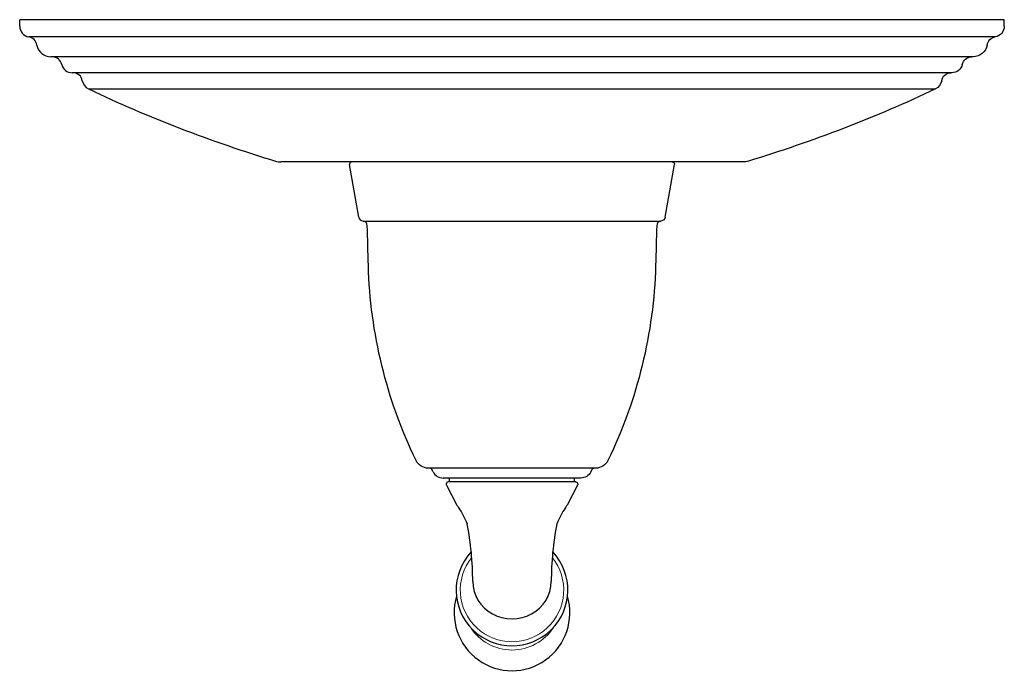
# Model space of a CAD drawing. Units: inches. Extents: x -3.19 to 3.19, y -4.24 to 0.
import ezdxf

# ---------------------------------------------------------------- set-up
doc = ezdxf.new("R2010")
doc.units = ezdxf.units.IN
doc.header["$MEASUREMENT"] = 0

msp = doc.modelspace()

# ---------------------------------------------------------------- linework, layer by layer
for points in [[(-3.1875, -0.041), (-3.1875, 0)], [(3.1875, 0), (0, 0), (-3.1875, 0)], [(3.1875, -0.041), (3.1875, 0)], [(3.1292, -0.1099), (0, -0.1099), (-3.1292, -0.1099)], [(2.9855, -0.2388), (0, -0.2388), (-2.9855, -0.2388)], [(2.8476, -0.3427), (0, -0.3427), (-2.8476, -0.3427)], [(-2.7427, -0.447), (0, -0.447), (2.7427, -0.447)], [(1.4961, -0.9193), (0, -0.9193), (-1.4961, -0.9193)], [(-0.9921, -1.2766), (-1.0511, -0.9368)], [(0.9921, -1.2766), (1.0511, -0.9368)], [(-0.9647, -1.3021), (0, -1.3021), (0.9647, -1.3021)], [(-0.5112, -2.9252), (-0.5209, -2.907)], [(0.5112, -2.9252), (0.5209, -2.907)], [(0.4449, -2.9656), (0, -2.9656), (-0.4449, -2.9656)], [(0.4112, -2.9906), (-0.4112, -2.9906)], [(-0.4046, -2.9906), (-0.4046, -2.9656)], [(0.4046, -2.9906), (0.4046, -2.9656)], [(-0.4243, -3.0126), (-0.3562, -3.1404)], [(0.4243, -3.0126), (0.3562, -3.1404)]]:
    msp.add_lwpolyline(points)
for centre, start, end in [((-2.2, -3.634), 359.93517, 11.02806), ((2.2, -3.634), 168.97194, 180.06483)]:
    msp.add_arc(centre, 1.9456, start, end)
at = {"lineweight": 5}
for centre, radius, start, end in [((0, -3.69), 0.335, 140.96619, 39.03381), ((0, -3.759), 0.3196, 212.70691, 327.2262)]:
    msp.add_arc(centre, radius, start, end, dxfattribs=at)
for centre, major_axis, ratio, start_param, end_param in [((0, -3.6898), (0, -0.362), 0.998578, 3.962215, 8.604155), ((0, -3.6362), (-0.2544, 0), 0.947368, 0, 3.141593), ((0, -3.8371), (0, -0.3754), 0.998628, 4.422792, 8.143579)]:
    msp.add_ellipse(centre, major_axis=major_axis, ratio=ratio, start_param=start_param, end_param=end_param)
for points in [[(-3.1875, -0.041), (-3.1874, -0.075), (-3.1628, -0.1042), (-3.1292, -0.1099)], [(3.1875, -0.041), (3.1874, -0.075), (3.1628, -0.1042), (3.1292, -0.1099)], [(-3.0761, -0.1628), (-3.0809, -0.1357), (-3.1021, -0.1145), (-3.1292, -0.1099)], [(3.0761, -0.1628), (3.0809, -0.1357), (3.1021, -0.1145), (3.1292, -0.1099)], [(-3.0761, -0.1628), (-3.0684, -0.2067), (-3.0302, -0.2388), (-2.9855, -0.2388)], [(3.0761, -0.1628), (3.0684, -0.2067), (3.0302, -0.2388), (2.9855, -0.2388)], [(-2.9157, -0.2887), (-2.9224, -0.2607), (-2.9467, -0.2403), (-2.9755, -0.2388)], [(2.9157, -0.2887), (2.9224, -0.2607), (2.9467, -0.2403), (2.9755, -0.2388)], [(-2.9157, -0.2887), (-2.9083, -0.3204), (-2.8801, -0.3427), (-2.8476, -0.3427)], [(2.9157, -0.2887), (2.9083, -0.3204), (2.8801, -0.3427), (2.8476, -0.3427)], [(-2.782, -0.3939), (-2.7863, -0.3645), (-2.8116, -0.3427), (-2.8413, -0.3427)], [(2.782, -0.3939), (2.7863, -0.3645), (2.8116, -0.3427), (2.8413, -0.3427)], [(-2.782, -0.3939), (-2.7784, -0.417), (-2.7639, -0.4368), (-2.7427, -0.447)], [(2.782, -0.3939), (2.7784, -0.417), (2.7639, -0.4368), (2.7427, -0.447)], [(-2.7427, -0.447), (-2.3508, -0.6324), (-1.9458, -0.7885), (-1.5308, -0.9141)], [(2.7427, -0.447), (2.3508, -0.6324), (1.9458, -0.7885), (1.5308, -0.9141)], [(-1.5308, -0.9141), (-1.5196, -0.9175), (-1.5078, -0.9193), (-1.4961, -0.9193)], [(1.5308, -0.9141), (1.5196, -0.9175), (1.5078, -0.9193), (1.4961, -0.9193)], [(-0.9921, -1.2766), (-0.9897, -1.2903), (-0.9786, -1.3007), (-0.9647, -1.3021)], [(0.9921, -1.2766), (0.9897, -1.2903), (0.9786, -1.3007), (0.9647, -1.3021)], [(-0.5208, -2.907), (-0.5225, -2.9038), (-0.5259, -2.9016), (-0.5297, -2.9016)], [(-0.5112, -2.9252), (-0.4983, -2.95), (-0.4728, -2.9656), (-0.4449, -2.9656)], [(0.5112, -2.9252), (0.4983, -2.95), (0.4728, -2.9656), (0.4449, -2.9656)], [(0.5208, -2.907), (0.5225, -2.9038), (0.5259, -2.9016), (0.5297, -2.9016)], [(-0.3562, -3.1404), (-0.3534, -3.1456), (-0.3492, -3.153), (-0.3446, -3.1596)], [(-0.3446, -3.1596), (-0.3241, -3.1893), (-0.3054, -3.2235), (-0.2903, -3.2619)], [(0.3446, -3.1596), (0.3241, -3.1893), (0.3054, -3.2235), (0.2903, -3.2619)], [(0.3562, -3.1404), (0.3534, -3.1456), (0.3492, -3.153), (0.3446, -3.1596)]]:
    msp.add_open_spline(points, degree=3)
for points, knots in [([(-1.0363, -0.9193), (-1.0447, -0.9193), (-1.0514, -0.9259), (-1.0514, -0.9342), (-1.0514, -0.9342), (-1.0511, -0.9368), (-1.0511, -0.9368)], [0, 0, 0, 0, 1, 1, 1, 2, 2, 2, 2]), ([(1.0363, -0.9193), (1.0447, -0.9193), (1.0514, -0.9259), (1.0514, -0.9342), (1.0514, -0.9342), (1.0511, -0.9368), (1.0511, -0.9368)], [0, 0, 0, 0, 1, 1, 1, 2, 2, 2, 2]), ([(0.9647, -1.3021), (0.9493, -1.3037), (0.9374, -1.3165), (0.937, -1.3321), (0.9346, -1.4178), (0.9323, -1.5035), (0.9299, -1.5892), (0.9178, -2.0269), (0.8127, -2.4571), (0.6215, -2.851), (0.6064, -2.882), (0.5752, -2.9016), (0.5406, -2.9016), (0.3604, -2.9016), (0.1802, -2.9016), (0, -2.9016), (-0.1802, -2.9016), (-0.3604, -2.9016), (-0.5406, -2.9016), (-0.5752, -2.9016), (-0.6064, -2.882), (-0.6215, -2.851), (-0.8127, -2.4571), (-0.9178, -2.0269), (-0.9299, -1.5892), (-0.9323, -1.5035), (-0.9346, -1.4178), (-0.937, -1.3321), (-0.9374, -1.3165), (-0.9493, -1.3037), (-0.9647, -1.3021)], [0, 0, 0, 0, 1, 1, 1, 2, 2, 2, 3, 3, 3, 4, 4, 4, 5, 5, 5, 6, 6, 6, 7, 7, 7, 8, 8, 8, 9, 9, 9, 10, 10, 10, 10]), ([(-0.4112, -2.9906), (-0.4194, -2.9906), (-0.4262, -2.9973), (-0.4262, -3.0056), (-0.4262, -3.0081), (-0.4256, -3.0105), (-0.4243, -3.0126)], [0, 0, 0, 0, 1, 1, 1, 2, 2, 2, 2]), ([(0.4112, -2.9906), (0.4194, -2.9906), (0.4262, -2.9973), (0.4262, -3.0056), (0.4262, -3.0081), (0.4256, -3.0105), (0.4243, -3.0126)], [0, 0, 0, 0, 1, 1, 1, 2, 2, 2, 2])]:
    msp.add_open_spline(points, degree=3, knots=knots)

# ---------------------------------------------------------------- texts
at = {"layer": 'Defpoints', "flags": 8}
for tag, p, s in [('MODELNUMBER', (0, 0), 'K-T10357-4'), ('TRADENAME', (0, -0.0017), 'DEVONSHIRE'), ('PRODUCT', (0, -0.0033), 'THERMOSTATIC VALVE TRIM'), ('MATERIAL', (0, -0.005), 'BRASS')]:
    msp.add_attdef(tag, p, s, height=0.001, dxfattribs=at)

doc.saveas('drawing.dxf')
